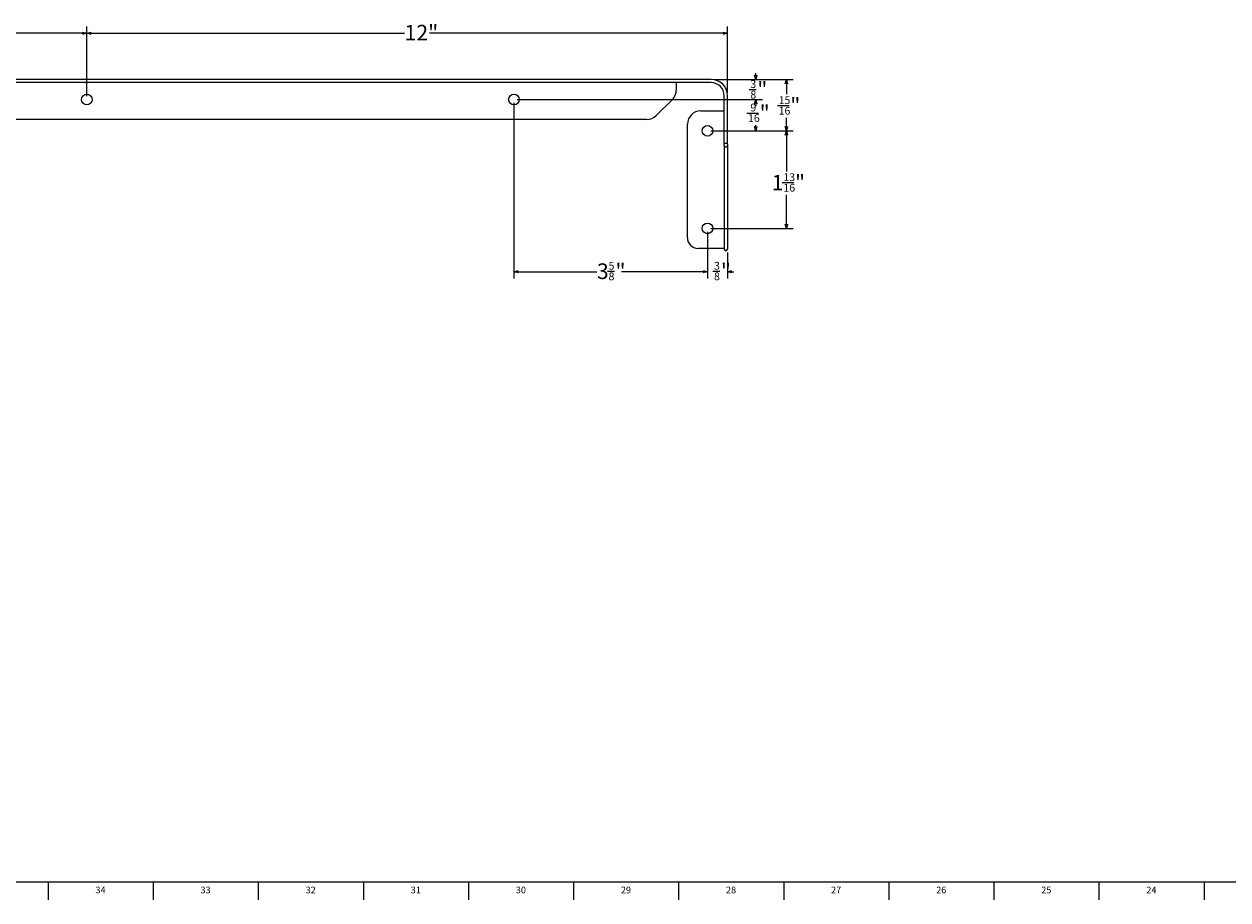
# Model space of a CAD drawing. Units: inches. Extents: x 0.2 to 89.8, y 0.2 to 45.8.
# Drawn here: x 22.9 to 45.4, y 0.2 to 16.6 of the extents above; entities that cross this region are included whole.
import ezdxf

# ---------------------------------------------------------------- set-up
doc = ezdxf.new("R2010")
doc.units = ezdxf.units.IN
doc.header["$MEASUREMENT"] = 0
for name, color, linetype in [('DIMS', 5, 'Continuous'), ('OBJECT', 7, 'Continuous'), ('TITLE', 7, 'Continuous')]:
    doc.layers.add(name, color=color, linetype=linetype)
doc.styles.add('SLDTEXTSTYLE0', font='TXT', dxfattribs={"width": 0.605})
doc.styles.add('SLDTEXTSTYLE1', font='TXT', dxfattribs={"width": 0.75})
doc.dimstyles.new('SLDDIMSTYLE0', dxfattribs={"dimtxt": 0.283122, "dimasz": 0.08, "dimexe": 0, "dimexo": 0.0625, "dimgap": 0.07078, "dimtad": 0, "dimtih": 1, "dimtoh": 1, "dimdec": 3, "dimrnd": 1e-09, "dimzin": 12, "dimdsep": 46, "dimlunit": 5, "dimtxsty": 'SLDTEXTSTYLE0', "dimblk1": 'OPEN30', "dimblk2": 'OPEN30', "dimsah": 1, "dimcen": 0.09, "dimadec": 0, "dimazin": 3, "dimtfac": 1, "dimtdec": 3, "dimtofl": 0, "dimtmove": 0, "dimatfit": 3, "dimldrblk": 'OPEN30', "dimfxl": 1, "dimfrac": 2, "dimtolj": 1, "dimtzin": 12, "dimarcsym": 0})
doc.dimstyles.new('SLDDIMSTYLE1', dxfattribs={"dimtxt": 0.283122, "dimasz": 0.08, "dimexe": 0, "dimexo": 0.0625, "dimgap": 0.07078, "dimtad": 0, "dimtih": 1, "dimtoh": 1, "dimdec": 6, "dimrnd": 1e-09, "dimzin": 12, "dimdsep": 46, "dimlunit": 5, "dimtxsty": 'SLDTEXTSTYLE0', "dimblk1": 'OPEN30', "dimblk2": 'OPEN30', "dimsah": 1, "dimcen": 0.09, "dimadec": 0, "dimazin": 3, "dimtfac": 1, "dimtdec": 3, "dimtofl": 0, "dimtmove": 0, "dimatfit": 3, "dimldrblk": 'OPEN30', "dimfxl": 1, "dimfrac": 2, "dimtolj": 1, "dimtzin": 12, "dimarcsym": 0})
doc.dimstyles.new('SLDDIMSTYLE2', dxfattribs={"dimtxt": 0.283122, "dimasz": 0.08, "dimexe": 0, "dimexo": 0.0625, "dimgap": 0.07078, "dimtad": 0, "dimtih": 1, "dimtoh": 1, "dimdec": 6, "dimrnd": 1e-09, "dimzin": 12, "dimdsep": 46, "dimlunit": 5, "dimtxsty": 'SLDTEXTSTYLE0', "dimblk1": 'OPEN30', "dimblk2": 'OPEN30', "dimsah": 1, "dimcen": 0.09, "dimadec": 0, "dimazin": 3, "dimtfac": 1, "dimtdec": 3, "dimtmove": 0, "dimatfit": 0, "dimldrblk": 'OPEN30', "dimfxl": 1, "dimfrac": 2, "dimtolj": 1, "dimtzin": 12, "dimarcsym": 0})

# ---------------------------------------------------------------- blocks, each defined once
blk = doc.blocks.new('_Open30')
at = {"color": 0, "linetype": 'ByBlock', "lineweight": -2}
for p, q in [((-1, 0.267949), (0, 0)), ((0, 0), (-1, -0.267949)), ((0, 0), (-1, 0))]:
    blk.add_line(p, q, dxfattribs=at)
blk = doc.blocks.new('_D')
at = {"layer": 'DIMS'}
for p, q in [((12.072, 15.29), (12.072, 16.524)), ((24.072, 15.22), (24.072, 16.524)), ((12.072, 16.399), (17.906, 16.399)), ((24.072, 16.399), (18.374, 16.399))]:
    blk.add_line(p, q, dxfattribs=at)
at = {"layer": 'DIMS', "xscale": 0.08, "yscale": 0.08, "rotation": 180}
blk.add_blockref('_Open30', (12.072, 16.399, 2.316), dxfattribs=at)
at = {"layer": 'DIMS', "xscale": 0.08, "yscale": 0.08}
blk.add_blockref('_Open30', (24.072, 16.399, 2.316), dxfattribs=at)
at = {"layer": 'DIMS', "insert": (17.906, 16.555), "char_height": 0.2917, "attachment_point": 1, "style": 'SLDTEXTSTYLE0'}
blk.add_mtext('12"', dxfattribs=at)
blk = doc.blocks.new('_D_1')
at = {"layer": 'DIMS'}
for p, q in [((24.072, 15.22), (24.072, 16.524)), ((36.072, 15.29), (36.072, 16.524)), ((24.072, 16.399), (30.023, 16.399)), ((36.072, 16.399), (30.49, 16.399))]:
    blk.add_line(p, q, dxfattribs=at)
at = {"layer": 'DIMS', "xscale": 0.08, "yscale": 0.08, "rotation": 180}
blk.add_blockref('_Open30', (24.072, 16.399, 2.316), dxfattribs=at)
at = {"layer": 'DIMS', "xscale": 0.08, "yscale": 0.08}
blk.add_blockref('_Open30', (36.072, 16.399, 2.316), dxfattribs=at)
at = {"layer": 'DIMS', "insert": (30.023, 16.555), "char_height": 0.2917, "attachment_point": 1, "style": 'SLDTEXTSTYLE0'}
blk.add_mtext('12"', dxfattribs=at)
blk = doc.blocks.new('_D_2')
at = {"layer": 'DIMS'}
for p, q in [((35.76, 14.57), (37.3, 14.57)), ((37.175, 14.57), (37.175, 13.811)), ((37.098, 13.6), (37.316, 13.6)), ((37.175, 12.744), (37.175, 13.37)), ((35.76, 12.744), (37.3, 12.744))]:
    blk.add_line(p, q, dxfattribs=at)
at = {"layer": 'DIMS', "xscale": 0.08, "yscale": 0.08}
for p, rotation in [((37.175, 14.57, 2.316), 90), ((37.175, 12.744, 2.316), 270)]:
    blk.add_blockref('_Open30', p, dxfattribs=dict(at, rotation=rotation))
at = {"layer": 'DIMS', "attachment_point": 1, "style": 'SLDTEXTSTYLE0'}
for s, insert, char_height in [('13', (37.119, 13.775), 0.1458), ('"', (37.337, 13.746), 0.292), ('1', (36.901, 13.746), 0.292), ('16', (37.119, 13.577), 0.1458)]:
    blk.add_mtext(s, dxfattribs=dict(at, insert=insert, char_height=char_height))
blk = doc.blocks.new('_D_3')
at = {"layer": 'DIMS'}
for p, q in [((32.072, 15.095), (32.072, 11.807)), ((35.697, 12.681), (35.697, 11.807)), ((32.072, 11.932), (33.626, 11.932)), ((33.824, 11.941), (33.953, 11.941)), ((35.697, 11.932), (34.087, 11.932))]:
    blk.add_line(p, q, dxfattribs=at)
at = {"layer": 'DIMS', "xscale": 0.08, "yscale": 0.08, "rotation": 180}
blk.add_blockref('_Open30', (32.072, 11.932, 2.316), dxfattribs=at)
at = {"layer": 'DIMS', "xscale": 0.08, "yscale": 0.08}
blk.add_blockref('_Open30', (35.697, 11.932, 2.316), dxfattribs=at)
at = {"layer": 'DIMS', "attachment_point": 1, "style": 'SLDTEXTSTYLE0'}
for s, insert, char_height in [('3', (33.626, 12.087), 0.292), ('5', (33.844, 12.116), 0.146), ('"', (33.974, 12.087), 0.292), ('8', (33.844, 11.918), 0.146)]:
    blk.add_mtext(s, dxfattribs=dict(at, insert=insert, char_height=char_height))
blk = doc.blocks.new('_D_4')
at = {"layer": 'DIMS'}
for p, q in [((35.697, 12.681), (35.697, 11.807)), ((36.072, 12.289), (36.072, 11.807)), ((35.697, 11.932), (35.577, 11.932)), ((35.799, 11.941), (35.929, 11.941)), ((36.072, 11.932), (36.192, 11.932))]:
    blk.add_line(p, q, dxfattribs=at)
at = {"layer": 'DIMS', "xscale": 0.08, "yscale": 0.08}
blk.add_blockref('_Open30', (35.697, 11.932, 2.316), dxfattribs=at)
at = {"layer": 'DIMS', "xscale": 0.08, "yscale": 0.08, "rotation": 180}
blk.add_blockref('_Open30', (36.072, 11.932, 2.316), dxfattribs=at)
at = {"layer": 'DIMS', "attachment_point": 1, "style": 'SLDTEXTSTYLE0'}
for s, insert, char_height in [('3', (35.82, 12.116), 0.146), ('"', (35.949, 12.087), 0.292), ('8', (35.82, 11.918), 0.146)]:
    blk.add_mtext(s, dxfattribs=dict(at, insert=insert, char_height=char_height))
blk = doc.blocks.new('_D_5')
at = {"layer": 'DIMS'}
for p, q in [((32.135, 15.158), (36.726, 15.158)), ((36.601, 15.158), (36.601, 15.115)), ((36.435, 14.904), (36.654, 14.904)), ((36.601, 14.57), (36.601, 14.674)), ((35.76, 14.57), (36.726, 14.57))]:
    blk.add_line(p, q, dxfattribs=at)
at = {"layer": 'DIMS', "xscale": 0.08, "yscale": 0.08}
for p, rotation in [((36.601, 15.158, 2.316), 90), ((36.601, 14.57, 2.316), 270)]:
    blk.add_blockref('_Open30', p, dxfattribs=dict(at, rotation=rotation))
at = {"layer": 'DIMS', "attachment_point": 1, "style": 'SLDTEXTSTYLE0'}
for s, insert, char_height in [('9', (36.5, 15.079), 0.146), ('"', (36.674, 15.05), 0.292), ('16', (36.456, 14.881), 0.1458)]:
    blk.add_mtext(s, dxfattribs=dict(at, insert=insert, char_height=char_height))
blk = doc.blocks.new('_D_6')
at = {"layer": 'DIMS'}
for p, q in [((35.829, 15.533), (37.3, 15.533)), ((37.175, 15.533), (37.175, 15.254)), ((37.01, 15.043), (37.228, 15.043)), ((37.175, 14.57), (37.175, 14.813)), ((35.76, 14.57), (37.3, 14.57))]:
    blk.add_line(p, q, dxfattribs=at)
at = {"layer": 'DIMS', "xscale": 0.08, "yscale": 0.08}
for p, rotation in [((37.175, 15.533, 2.316), 90), ((37.175, 14.57, 2.316), 270)]:
    blk.add_blockref('_Open30', p, dxfattribs=dict(at, rotation=rotation))
at = {"layer": 'DIMS', "attachment_point": 1, "style": 'SLDTEXTSTYLE0'}
for s, insert, char_height in [('15', (37.03, 15.218), 0.1458), ('"', (37.248, 15.189), 0.292), ('16', (37.03, 15.02), 0.1458)]:
    blk.add_mtext(s, dxfattribs=dict(at, insert=insert, char_height=char_height))
blk = doc.blocks.new('_D_8')
at = {"layer": 'DIMS'}
for p, q in [((36.601, 15.533), (36.601, 15.653)), ((35.829, 15.533), (36.726, 15.533)), ((36.48, 15.344), (36.609, 15.344)), ((32.135, 15.158), (36.726, 15.158)), ((36.601, 15.158), (36.601, 15.038))]:
    blk.add_line(p, q, dxfattribs=at)
at = {"layer": 'DIMS', "xscale": 0.08, "yscale": 0.08}
for p, rotation in [((36.601, 15.533, 2.316), 270), ((36.601, 15.158, 2.316), 90)]:
    blk.add_blockref('_Open30', p, dxfattribs=dict(at, rotation=rotation))
at = {"layer": 'DIMS', "attachment_point": 1, "style": 'SLDTEXTSTYLE0'}
for s, insert, char_height in [('3', (36.5, 15.519), 0.146), ('"', (36.63, 15.49), 0.292), ('8', (36.5, 15.321), 0.146)]:
    blk.add_mtext(s, dxfattribs=dict(at, insert=insert, char_height=char_height))

msp = doc.modelspace()

# ---------------------------------------------------------------- linework, layer by layer
at = {"layer": 'OBJECT', "linetype": 'Continuous', "lineweight": 25}
for p, q in [((35.7665358, 15.5327535), (12.3778207, 15.5327535)), ((35.7665358, 15.4726747), (12.3778207, 15.4726747)), ((35.1130542, 15.4627535), (35.1130542, 15.4726747)), ((35.1130542, 15.4627535), (35.1130542, 15.3343399)), ((35.0398309, 15.1575632), (34.7381985, 14.8559308)), ((36.0121138, 14.3353123), (36.0121138, 15.2221478)), ((36.0721925, 14.3321478), (36.0721925, 15.2221478)), ((35.5721465, 14.9446294), (36.0021925, 14.9446294)), ((36.0121138, 14.9446294), (36.0021925, 14.9446294)), ((34.5614218, 14.7827075), (13.5830008, 14.7827075)), ((35.3221465, 12.5688865), (35.3221465, 14.6946294)), ((36.0121138, 14.2935908), (36.0121138, 14.3353123)), ((36.0121138, 14.2935908), (36.0121138, 12.3515853)), ((36.0721925, 14.3321478), (36.0161741, 14.3321478)), ((36.0721925, 14.3226937), (36.0721925, 14.3321478)), ((36.0721925, 14.3226937), (36.0721925, 14.3188865)), ((36.0721925, 14.3188865), (36.0721925, 14.3029352)), ((36.0721925, 14.2970037), (36.0721925, 14.3029352)), ((36.0721925, 14.2968126), (36.0721925, 14.2970037)), ((36.0721925, 14.2968126), (36.0721925, 12.3515853)), ((36.0021925, 12.3688865), (35.5221465, 12.3688865)), ((36.0021925, 12.3688865), (36.0121138, 12.3688865))]:
    msp.add_line(p, q, dxfattribs=at)
at = {"layer": 'OBJECT', "linetype": 'Continuous', "lineweight": 25, "flags": 128}
msp.add_lwpolyline([(36.0212749, 14.2770732), (36.0294052, 14.2726168), (36.0389127, 14.2707243)], dxfattribs=at)
at = {"layer": 'OBJECT', "linetype": 'Continuous', "lineweight": 25}
for centre in [(24.0722113, 15.1577075), (32.0722113, 15.1577075), (35.6971465, 14.5696294), (35.6971465, 12.7438865)]:
    msp.add_circle(centre, 0.1, dxfattribs=at)
for centre, radius, start, end in [((35.766602, 15.2271629), 0.3055906, 0.01239383, 90.01239383), ((35.766602, 15.2271629), 0.2455118, 0.01542671, 90.01542671), ((34.8630542, 15.3343399), 0.25, 315, 360), ((35.5721465, 14.6946294), 0.25, 90, 180), ((34.5614218, 15.0327075), 0.25, 270, 315), ((36.0325458, 14.2941236), 0.0204389, 181.49374831, 236.53397936), ((36.0434987, 14.2991452), 0.0287885, 260.83384575, 355.35254562), ((35.5221465, 12.5688865), 0.2, 180, 270), ((36.0421531, 12.3548628), 0.0302176, 186.22676377, 353.77323623)]:
    msp.add_arc(centre, radius, start, end, dxfattribs=at)
at = {"layer": 'TITLE', "linetype": 'Continuous', "lineweight": 18}
for p, q in [((89.5, 0.5), (0.5, 0.5)), ((23.3464567, 0.5), (23.3464567, 0.1653543)), ((25.3149606, 0.5), (25.3149606, 0.1653543)), ((27.2834646, 0.5), (27.2834646, 0.1653543)), ((29.2519685, 0.5), (29.2519685, 0.1653543)), ((31.2204724, 0.5), (31.2204724, 0.1653543)), ((33.1889764, 0.5), (33.1889764, 0.1653543)), ((35.1574803, 0.5), (35.1574803, 0.1653543)), ((37.1259843, 0.5), (37.1259843, 0.1653543)), ((39.0944882, 0.5), (39.0944882, 0.1653543)), ((41.0629921, 0.5), (41.0629921, 0.1653543)), ((43.0314961, 0.5), (43.0314961, 0.1653543)), ((45, 0.4999606), (45, 0.5000394)), ((45, 0.4999606), (45, 0.1653543))]:
    msp.add_line(p, q, dxfattribs=at)

# ---------------------------------------------------------------- texts
at = {"layer": 'TITLE', "char_height": 0.125, "attachment_point": 2, "style": 'SLDTEXTSTYLE1'}
for s, insert in [('34', (24.3281913, 0.4140206)), ('33', (26.2966952, 0.4140206)), ('32', (28.2651992, 0.4140206)), ('31', (30.2337031, 0.4140206)), ('30', (32.202207, 0.4140206)), ('29', (34.170711, 0.4140206)), ('28', (36.1392149, 0.4140206)), ('27', (38.1077189, 0.4140206)), ('26', (40.0762228, 0.4140206)), ('25', (42.0447267, 0.4140206)), ('24', (44.0132307, 0.4140206))]:
    msp.add_mtext(s, dxfattribs=dict(at, insert=insert))

# ---------------------------------------------------------------- dimensions: what is measured, and where the dimension line sits
at = {"layer": 'DIMS'}
for base, p1, p2, dimstyle, picture, middle in [((24.0722113, 16.3989339), (12.0722301, 15.2271629), (24.0722113, 15.1577075), 'SLDDIMSTYLE0', '_D', (18.1399791, 16.3989339)), ((36.0721925, 16.3989339), (24.0722113, 15.1577075), (36.0721925, 15.227229), 'SLDDIMSTYLE0', '_D_1', (30.2564494, 16.3989339)), ((32.0722113, 11.9316431), (35.6971465, 12.7438865), (32.0722113, 15.1577075), 'SLDDIMSTYLE1', '_D_3', (33.8565199, 11.9316431)), ((36.0721925, 11.9316431), (35.6971465, 12.7438865), (36.0721925, 12.3515853), 'SLDDIMSTYLE2', '_D_4', (35.9207158, 11.9316431))]:
    dim = msp.add_linear_dim(base=base, p1=p1, p2=p2, dimstyle=dimstyle, dxfattribs=at)
    dim.commit()
    dim.dimension.update_dxf_attribs({"geometry": picture, "text_midpoint": middle, "dimtype": 160})
for base, p1, p2, dimstyle, picture, middle in [((36.6012535, 15.5327535), (32.0722113, 15.1577075), (35.7665358, 15.5327535), 'SLDDIMSTYLE2', '_D_8', (36.6012535, 15.3347729)), ((37.175436, 15.5327535), (35.6971465, 14.5696294), (35.7665358, 15.5327535), 'SLDDIMSTYLE1', '_D_6', (37.175436, 15.0337671)), ((36.6012535, 15.1577075), (35.6971465, 14.5696294), (32.0722113, 15.1577075), 'SLDDIMSTYLE1', '_D_5', (36.6012535, 14.8948342)), ((37.175436, 12.7438865), (35.6971465, 14.5696294), (35.6971465, 12.7438865), 'SLDDIMSTYLE1', '_D_2', (37.175436, 13.5906623))]:
    dim = msp.add_linear_dim(base=base, p1=p1, p2=p2, angle=90, dimstyle=dimstyle, dxfattribs=at)
    dim.commit()
    dim.dimension.update_dxf_attribs({"geometry": picture, "text_midpoint": middle, "dimtype": 160})

doc.saveas('drawing.dxf')
